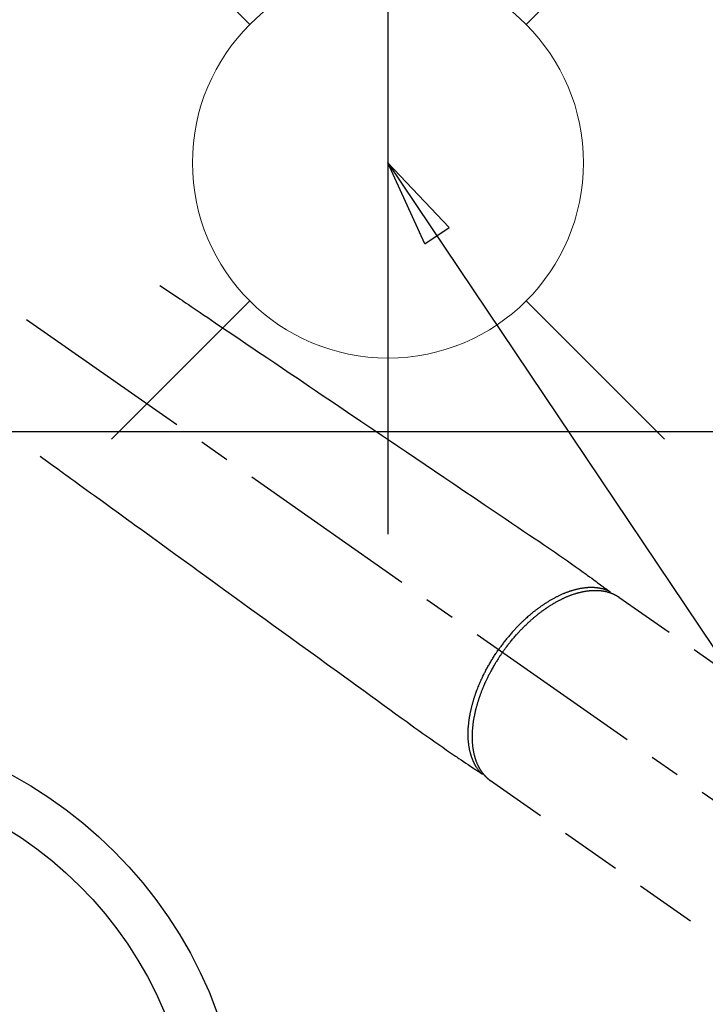
# Model space of a CAD drawing. Extents: x 27948 to 54421, y -25 to 8845.
# Drawn here: x 45509 to 45650, y 6873 to 7075 of the extents above; entities that cross this region are included whole.
import ezdxf

# ---------------------------------------------------------------- set-up
doc = ezdxf.new("R2010")
doc.units = 0
doc.header["$LTSCALE"] = 50
doc.header["$MEASUREMENT"] = 0
doc.linetypes.add('CENTER2', pattern=[1.125, 0.75, -0.125, 0.125, -0.125])
doc.linetypes.add('HIDDEN', pattern=[0.375, 0.25, -0.125])
doc.layers.get('0').update_dxf_attribs({"linetype": 'CONTINUOUS'})
doc.layers.get('DEFPOINTS').update_dxf_attribs({"color": 146, "linetype": 'CONTINUOUS'})
for name, color, linetype in [('126-甲板', 2, 'CONTINUOUS'), ('150-機器', 8, 'CONTINUOUS'), ('160-文字', 254, 'CONTINUOUS')]:
    doc.layers.add(name, color=color, linetype=linetype)
doc.styles.add('KH001', font='txt')
doc.dimstyles.new('KH1xx030', dxfattribs={"dimscale": 30, "dimtxt": 2, "dimasz": 0.6, "dimexe": 0.3, "dimexo": 1.2, "dimgap": 0.5, "dimtad": 3, "dimdec": 1, "dimdsep": 46, "dimlunit": 6, "dimtxsty": 'KH001', "dimblk": 'DOT', "dimcen": 1, "dimdle": 1, "dimclrd": 256, "dimclre": 256, "dimclrt": 256, "dimadec": 0, "dimazin": 0, "dimtfac": 1, "dimtdec": 1, "dimtix": 1, "dimtmove": 2, "dimatfit": 3, "dimldrblk": 'CLOSEDBLANK', "dimfxl": 1, "dimtolj": 1, "dimtzin": 0, "dimlwd": -1, "dimlwe": -1, "dimarcsym": 0})

# ---------------------------------------------------------------- blocks, each defined once
blk = doc.blocks.new('F402_H')
at = {"layer": '150-機器', "color": 13, "linetype": 'CENTER2'}
blk.add_line((0, 0), (244.02, -170.86), dxfattribs=at)
at = {"layer": '150-機器', "color": 13, "linetype": 'HIDDEN'}
for p, q in [((167.27, -89.12), (227.62, -131.38)), ((141.06, -126.78), (140.96, -126.7)), ((140.96, -126.7), (201.3, -168.96))]:
    blk.add_line(p, q, dxfattribs=at)
for points in [[(73.36, -25.3), (73.88, -25.65), (74.39, -26), (74.9, -26.34), (75.41, -26.69), (75.92, -27.03), (76.43, -27.38), (76.94, -27.72), (77.45, -28.07), (77.89, -28.36), (78.32, -28.65), (78.75, -28.94), (79.18, -29.24), (79.78, -29.64), (80.39, -30.05), (80.99, -30.46), (81.6, -30.87), (82.37, -31.39), (83.14, -31.91), (83.92, -32.44), (84.69, -32.96), (86.38, -34.1), (88.06, -35.24), (89.75, -36.38), (91.44, -37.52), (92.39, -38.16), (93.34, -38.81), (94.29, -39.45), (95.24, -40.09), (96.83, -41.17), (98.43, -42.25), (100.02, -43.32), (101.61, -44.4), (102.8, -45.2), (103.98, -46), (105.17, -46.81), (106.36, -47.61), (109.05, -49.43), (111.74, -51.25), (114.43, -53.07), (117.13, -54.89), (118.8, -56.02), (120.47, -57.15), (122.14, -58.28), (123.82, -59.41), (125.72, -60.7), (127.63, -61.99), (129.53, -63.28), (131.44, -64.56), (133.5, -65.96), (135.56, -67.35), (137.63, -68.75), (139.69, -70.14), (141.11, -71.1), (142.54, -72.07), (143.96, -73.03), (145.38, -73.99), (146.57, -74.8), (147.76, -75.6), (148.95, -76.41), (150.15, -77.21), (150.98, -77.77), (151.8, -78.32), (152.63, -78.88), (153.45, -79.45), (154.27, -80.01), (155.09, -80.59), (155.9, -81.16), (156.72, -81.73), (157.53, -82.29), (158.34, -82.85), (159.15, -83.42), (159.95, -83.99), (160.16, -84.15), (160.37, -84.3), (160.58, -84.46), (160.79, -84.61), (161.25, -84.95), (161.7, -85.28), (162.16, -85.62), (162.62, -85.95), (162.9, -86.17), (163.19, -86.38), (163.48, -86.59), (163.77, -86.8), (163.95, -86.93), (164.13, -87.07), (164.31, -87.2), (164.5, -87.34), (164.56, -87.38), (164.62, -87.43), (164.69, -87.48), (164.75, -87.53), (164.83, -87.58), (164.9, -87.63), (164.97, -87.69), (165.05, -87.74), (165.08, -87.77), (165.12, -87.8), (165.16, -87.82), (165.2, -87.85), (165.21, -87.86), (165.23, -87.88), (165.25, -87.89), (165.26, -87.9), (165.28, -87.91), (165.29, -87.92), (165.3, -87.93), (165.31, -87.94), (165.32, -87.95), (165.33, -87.95), (165.34, -87.96), (165.35, -87.97), (165.35, -87.98), (165.36, -87.99), (165.37, -88), (165.37, -88.01), (165.38, -88.02), (165.39, -88.03), (165.39, -88.04), (165.4, -88.05), (165.41, -88.06), (165.41, -88.07), (165.42, -88.08), (165.42, -88.09), (165.42, -88.1), (165.42, -88.1), (165.43, -88.11), (165.43, -88.12), (165.43, -88.13), (165.43, -88.14), (165.44, -88.15), (165.44, -88.16), (165.44, -88.16), (165.44, -88.16), (165.44, -88.17), (165.44, -88.17), (165.45, -88.18), (165.45, -88.19), (165.45, -88.21), (165.45, -88.22)], [(48.87, -60.28), (49.37, -60.65), (49.87, -61.01), (50.37, -61.37), (50.87, -61.74), (51.37, -62.1), (51.87, -62.46), (52.37, -62.82), (52.87, -63.18), (53.29, -63.49), (53.71, -63.79), (54.13, -64.1), (54.55, -64.4), (55.14, -64.83), (55.73, -65.26), (56.32, -65.69), (56.92, -66.12), (57.67, -66.66), (58.43, -67.21), (59.18, -67.76), (59.94, -68.31), (61.59, -69.5), (63.23, -70.7), (64.88, -71.89), (66.53, -73.09), (67.46, -73.76), (68.39, -74.44), (69.32, -75.11), (70.25, -75.79), (71.81, -76.91), (73.36, -78.04), (74.92, -79.17), (76.47, -80.3), (77.63, -81.14), (78.79, -81.98), (79.95, -82.82), (81.11, -83.66), (83.74, -85.57), (86.38, -87.48), (89.01, -89.38), (91.64, -91.29), (93.27, -92.48), (94.91, -93.66), (96.54, -94.84), (98.18, -96.03), (100.04, -97.38), (101.9, -98.73), (103.76, -100.08), (105.63, -101.43), (107.64, -102.89), (109.66, -104.35), (111.67, -105.81), (113.69, -107.27), (115.08, -108.28), (116.47, -109.29), (117.86, -110.3), (119.25, -111.31), (120.42, -112.15), (121.58, -113), (122.74, -113.84), (123.91, -114.68), (124.71, -115.27), (125.52, -115.86), (126.33, -116.45), (127.14, -117.03), (127.95, -117.6), (128.77, -118.17), (129.59, -118.74), (130.4, -119.31), (131.21, -119.88), (132.01, -120.45), (132.82, -121.02), (133.63, -121.57), (133.85, -121.72), (134.07, -121.86), (134.29, -122.01), (134.5, -122.15), (134.98, -122.47), (135.45, -122.78), (135.92, -123.1), (136.39, -123.41), (136.69, -123.61), (136.98, -123.81), (137.28, -124), (137.58, -124.2), (137.76, -124.33), (137.95, -124.45), (138.14, -124.58), (138.33, -124.71), (138.4, -124.75), (138.46, -124.79), (138.53, -124.84), (138.6, -124.88), (138.67, -124.93), (138.75, -124.98), (138.82, -125.03), (138.9, -125.08), (138.94, -125.11), (138.98, -125.14), (139.01, -125.16), (139.05, -125.19), (139.07, -125.2), (139.09, -125.21), (139.11, -125.22), (139.12, -125.23), (139.14, -125.24), (139.15, -125.25), (139.16, -125.26), (139.18, -125.27), (139.19, -125.27), (139.2, -125.28), (139.21, -125.28), (139.22, -125.29), (139.23, -125.29), (139.24, -125.29), (139.25, -125.3), (139.26, -125.3), (139.27, -125.3), (139.28, -125.31), (139.3, -125.31), (139.31, -125.31), (139.32, -125.31), (139.33, -125.31), (139.34, -125.31), (139.36, -125.32), (139.36, -125.32), (139.37, -125.32), (139.38, -125.32), (139.38, -125.31), (139.39, -125.31), (139.41, -125.31), (139.42, -125.31), (139.43, -125.31), (139.43, -125.31), (139.43, -125.31), (139.43, -125.31), (139.44, -125.31), (139.45, -125.31), (139.46, -125.31), (139.48, -125.3), (139.49, -125.3)], [(165.25, -87.89), (165.19, -87.87), (165.14, -87.84), (165.08, -87.82), (165.03, -87.8), (164.97, -87.78), (164.92, -87.75), (164.86, -87.73), (164.8, -87.71), (164.78, -87.7), (164.75, -87.69), (164.72, -87.68), (164.69, -87.67), (164.63, -87.65), (164.57, -87.63), (164.52, -87.61), (164.46, -87.59), (164.33, -87.55), (164.2, -87.52), (164.08, -87.48), (163.95, -87.45), (163.85, -87.42), (163.74, -87.4), (163.64, -87.38), (163.54, -87.36), (163.47, -87.34), (163.4, -87.33), (163.33, -87.32), (163.25, -87.3), (163.16, -87.29), (163.06, -87.28), (162.97, -87.26), (162.88, -87.25), (162.8, -87.24), (162.73, -87.23), (162.65, -87.22), (162.58, -87.22), (162.49, -87.21), (162.4, -87.2), (162.32, -87.2), (162.23, -87.19), (162.13, -87.19), (162.03, -87.18), (161.93, -87.18), (161.84, -87.18), (161.75, -87.17), (161.66, -87.17), (161.57, -87.17), (161.48, -87.17), (161.37, -87.18), (161.25, -87.18), (161.14, -87.18), (161.03, -87.19), (160.93, -87.19), (160.84, -87.2), (160.75, -87.2), (160.66, -87.21), (160.53, -87.22), (160.4, -87.24), (160.28, -87.25), (160.15, -87.26), (160.03, -87.28), (159.91, -87.3), (159.79, -87.31), (159.68, -87.33), (159.56, -87.35), (159.44, -87.37), (159.32, -87.39), (159.2, -87.42), (159.06, -87.45), (158.91, -87.48), (158.77, -87.51), (158.62, -87.54), (158.54, -87.56), (158.45, -87.58), (158.37, -87.61), (158.28, -87.63), (158.17, -87.66), (158.06, -87.69), (157.95, -87.72), (157.84, -87.75), (157.73, -87.78), (157.62, -87.82), (157.51, -87.85), (157.4, -87.89), (157.31, -87.91), (157.22, -87.94), (157.13, -87.97), (157.05, -88), (156.93, -88.04), (156.82, -88.08), (156.71, -88.12), (156.6, -88.16), (156.47, -88.21), (156.35, -88.26), (156.22, -88.31), (156.1, -88.36), (155.96, -88.42), (155.82, -88.48), (155.68, -88.54), (155.54, -88.6), (155.4, -88.66), (155.26, -88.72), (155.12, -88.79), (154.98, -88.85), (154.86, -88.91), (154.73, -88.98), (154.6, -89.04), (154.48, -89.1), (154.37, -89.15), (154.27, -89.21), (154.17, -89.26), (154.07, -89.31), (153.94, -89.38), (153.81, -89.45), (153.69, -89.52), (153.56, -89.59), (153.42, -89.67), (153.28, -89.76), (153.14, -89.84), (153, -89.92), (152.88, -89.99), (152.77, -90.06), (152.65, -90.13), (152.54, -90.2), (152.41, -90.28), (152.28, -90.36), (152.16, -90.45), (152.03, -90.53), (151.89, -90.62), (151.75, -90.72), (151.61, -90.81), (151.47, -90.91), (151.36, -90.99), (151.24, -91.07), (151.13, -91.15), (151.02, -91.23), (150.92, -91.3), (150.82, -91.38), (150.72, -91.45), (150.61, -91.52), (150.53, -91.59), (150.44, -91.66), (150.35, -91.72), (150.26, -91.79), (150.15, -91.88), (150.04, -91.97), (149.93, -92.05), (149.81, -92.14), (149.71, -92.22), (149.61, -92.31), (149.51, -92.39), (149.41, -92.47), (149.25, -92.6), (149.1, -92.73), (148.94, -92.86), (148.79, -93), (148.59, -93.17), (148.39, -93.35), (148.2, -93.53), (148, -93.71), (147.88, -93.82), (147.76, -93.93), (147.64, -94.04), (147.52, -94.15), (147.42, -94.26), (147.31, -94.36), (147.2, -94.47), (147.09, -94.57), (146.95, -94.72), (146.8, -94.87), (146.65, -95.02), (146.5, -95.17), (146.38, -95.3), (146.25, -95.43), (146.13, -95.57), (146, -95.7), (145.86, -95.86), (145.71, -96.02), (145.57, -96.17), (145.43, -96.33), (145.29, -96.49), (145.15, -96.66), (145.01, -96.82), (144.87, -96.98), (144.72, -97.16), (144.57, -97.33), (144.42, -97.51), (144.28, -97.69), (144.14, -97.86), (144.01, -98.03), (143.88, -98.2), (143.74, -98.37), (143.61, -98.54), (143.48, -98.71), (143.35, -98.89), (143.22, -99.06), (143.11, -99.21), (143, -99.36), (142.89, -99.51), (142.79, -99.66), (142.75, -99.72), (142.71, -99.77), (142.67, -99.82), (142.64, -99.88)], [(143.44, -100.44), (143.51, -100.34), (143.58, -100.25), (143.64, -100.15), (143.71, -100.05), (143.8, -99.94), (143.88, -99.82), (143.97, -99.7), (144.05, -99.59), (144.11, -99.51), (144.16, -99.44), (144.21, -99.37), (144.27, -99.3), (144.39, -99.14), (144.51, -98.98), (144.63, -98.83), (144.75, -98.67), (144.83, -98.57), (144.91, -98.47), (144.99, -98.37), (145.07, -98.28), (145.21, -98.1), (145.35, -97.93), (145.5, -97.75), (145.64, -97.58), (145.8, -97.4), (145.95, -97.21), (146.11, -97.03), (146.27, -96.85), (146.37, -96.75), (146.46, -96.64), (146.56, -96.54), (146.65, -96.43), (146.77, -96.3), (146.89, -96.17), (147.01, -96.04), (147.14, -95.91), (147.26, -95.79), (147.38, -95.66), (147.5, -95.53), (147.63, -95.41), (147.71, -95.32), (147.8, -95.23), (147.89, -95.15), (147.97, -95.06), (148.11, -94.93), (148.25, -94.79), (148.39, -94.66), (148.53, -94.53), (148.65, -94.41), (148.78, -94.29), (148.91, -94.17), (149.03, -94.06), (149.14, -93.96), (149.24, -93.87), (149.34, -93.78), (149.44, -93.69), (149.55, -93.6), (149.65, -93.51), (149.75, -93.42), (149.86, -93.33), (149.99, -93.22), (150.12, -93.12), (150.25, -93.01), (150.38, -92.9), (150.48, -92.82), (150.59, -92.73), (150.69, -92.65), (150.8, -92.57), (150.87, -92.5), (150.95, -92.44), (151.03, -92.38), (151.11, -92.32), (151.23, -92.23), (151.35, -92.14), (151.47, -92.05), (151.59, -91.96), (151.67, -91.9), (151.75, -91.85), (151.83, -91.79), (151.91, -91.73), (152.02, -91.65), (152.14, -91.56), (152.26, -91.48), (152.38, -91.4), (152.44, -91.36), (152.49, -91.32), (152.54, -91.29), (152.6, -91.25), (152.7, -91.18), (152.81, -91.11), (152.92, -91.04), (153.02, -90.97), (153.12, -90.91), (153.21, -90.85), (153.31, -90.79), (153.4, -90.73), (153.59, -90.62), (153.77, -90.5), (153.96, -90.39), (154.15, -90.28), (154.3, -90.2), (154.44, -90.11), (154.59, -90.03), (154.74, -89.95), (154.85, -89.89), (154.95, -89.84), (155.06, -89.78), (155.17, -89.72), (155.29, -89.66), (155.41, -89.6), (155.53, -89.54), (155.65, -89.48), (155.75, -89.43), (155.86, -89.38), (155.97, -89.33), (156.08, -89.28), (156.19, -89.23), (156.31, -89.17), (156.43, -89.12), (156.55, -89.07), (156.66, -89.02), (156.77, -88.98), (156.87, -88.94), (156.98, -88.89), (157.1, -88.85), (157.21, -88.8), (157.33, -88.75), (157.45, -88.71), (157.53, -88.68), (157.61, -88.65), (157.69, -88.62), (157.77, -88.6), (157.94, -88.54), (158.11, -88.48), (158.28, -88.43), (158.45, -88.37), (158.54, -88.35), (158.63, -88.32), (158.72, -88.29), (158.81, -88.27), (158.92, -88.24), (159.04, -88.2), (159.15, -88.17), (159.27, -88.15), (159.4, -88.11), (159.52, -88.08), (159.65, -88.06), (159.78, -88.03), (159.84, -88.01), (159.91, -88), (159.97, -87.99), (160.03, -87.98), (160.17, -87.95), (160.31, -87.93), (160.45, -87.9), (160.58, -87.88), (160.69, -87.86), (160.81, -87.85), (160.92, -87.83), (161.03, -87.82), (161.15, -87.81), (161.27, -87.79), (161.39, -87.78), (161.52, -87.77), (161.61, -87.76), (161.71, -87.76), (161.8, -87.75), (161.9, -87.75), (162.01, -87.74), (162.11, -87.74), (162.22, -87.74), (162.33, -87.74), (162.47, -87.74), (162.61, -87.74), (162.75, -87.74), (162.89, -87.75), (163.01, -87.75), (163.14, -87.76), (163.26, -87.77), (163.39, -87.78), (163.48, -87.79), (163.57, -87.8), (163.66, -87.81), (163.75, -87.82), (163.8, -87.83), (163.86, -87.84), (163.91, -87.85), (163.97, -87.85), (164.01, -87.86), (164.06, -87.87), (164.1, -87.88), (164.14, -87.88), (164.21, -87.89), (164.27, -87.91), (164.34, -87.92), (164.4, -87.93), (164.44, -87.94), (164.49, -87.95), (164.53, -87.96), (164.57, -87.97), (164.66, -87.99), (164.74, -88.01), (164.83, -88.03), (164.91, -88.05), (164.96, -88.07), (165, -88.08), (165.05, -88.09), (165.1, -88.11), (165.14, -88.12), (165.19, -88.13), (165.23, -88.15), (165.28, -88.16), (165.31, -88.17), (165.33, -88.18), (165.36, -88.19), (165.38, -88.2), (165.4, -88.2), (165.42, -88.21), (165.43, -88.21), (165.45, -88.22), (165.49, -88.23), (165.53, -88.25), (165.56, -88.26), (165.6, -88.27), (165.62, -88.28), (165.63, -88.28), (165.65, -88.29), (165.66, -88.3), (165.68, -88.3), (165.7, -88.31), (165.72, -88.32), (165.74, -88.33), (165.77, -88.34), (165.79, -88.34), (165.81, -88.35), (165.84, -88.36), (165.86, -88.37), (165.88, -88.38), (165.9, -88.39), (165.92, -88.4), (165.95, -88.41), (165.98, -88.42), (166, -88.43), (166.03, -88.45), (166.06, -88.46), (166.09, -88.47), (166.12, -88.48), (166.15, -88.5), (166.18, -88.51), (166.21, -88.52), (166.23, -88.54), (166.26, -88.55), (166.28, -88.56), (166.3, -88.57), (166.32, -88.58), (166.34, -88.58), (166.37, -88.6), (166.39, -88.61), (166.42, -88.63), (166.45, -88.64), (166.48, -88.65), (166.51, -88.67), (166.53, -88.68), (166.56, -88.7), (166.58, -88.71), (166.6, -88.72), (166.62, -88.73), (166.63, -88.74), (166.67, -88.76), (166.71, -88.78), (166.74, -88.8), (166.78, -88.82), (166.81, -88.83), (166.83, -88.85), (166.86, -88.86), (166.89, -88.88), (166.91, -88.9), (166.94, -88.91), (166.97, -88.93), (166.99, -88.94), (167.02, -88.96), (167.05, -88.98), (167.07, -88.99), (167.1, -89.01), (167.13, -89.03), (167.15, -89.04), (167.18, -89.06), (167.2, -89.08), (167.22, -89.09), (167.24, -89.1), (167.26, -89.11), (167.27, -89.12)], [(139.11, -125.22), (139.07, -125.18), (139.03, -125.14), (138.99, -125.09), (138.95, -125.05), (138.91, -125), (138.87, -124.96), (138.83, -124.91), (138.79, -124.87), (138.77, -124.84), (138.75, -124.82), (138.73, -124.8), (138.71, -124.77), (138.67, -124.73), (138.63, -124.68), (138.6, -124.63), (138.56, -124.58), (138.48, -124.48), (138.4, -124.37), (138.32, -124.26), (138.25, -124.15), (138.19, -124.06), (138.13, -123.98), (138.08, -123.89), (138.02, -123.8), (137.99, -123.74), (137.95, -123.68), (137.91, -123.61), (137.88, -123.55), (137.83, -123.46), (137.78, -123.38), (137.74, -123.3), (137.69, -123.21), (137.66, -123.15), (137.63, -123.08), (137.59, -123.01), (137.56, -122.94), (137.52, -122.86), (137.49, -122.78), (137.45, -122.71), (137.42, -122.63), (137.38, -122.53), (137.34, -122.44), (137.3, -122.35), (137.27, -122.26), (137.24, -122.18), (137.21, -122.09), (137.18, -122.01), (137.15, -121.93), (137.11, -121.82), (137.07, -121.71), (137.04, -121.6), (137, -121.49), (136.98, -121.41), (136.95, -121.32), (136.93, -121.23), (136.9, -121.14), (136.87, -121.02), (136.84, -120.89), (136.81, -120.77), (136.78, -120.64), (136.75, -120.53), (136.72, -120.41), (136.7, -120.3), (136.68, -120.18), (136.66, -120.06), (136.63, -119.94), (136.61, -119.82), (136.59, -119.7), (136.57, -119.56), (136.55, -119.41), (136.53, -119.26), (136.52, -119.11), (136.51, -119.03), (136.5, -118.94), (136.49, -118.85), (136.48, -118.77), (136.47, -118.65), (136.46, -118.54), (136.45, -118.42), (136.44, -118.31), (136.44, -118.19), (136.43, -118.08), (136.42, -117.96), (136.42, -117.84), (136.42, -117.75), (136.41, -117.66), (136.41, -117.57), (136.41, -117.48), (136.41, -117.36), (136.41, -117.24), (136.41, -117.12), (136.41, -117), (136.41, -116.87), (136.41, -116.73), (136.42, -116.6), (136.42, -116.46), (136.43, -116.31), (136.43, -116.16), (136.44, -116.01), (136.45, -115.86), (136.46, -115.71), (136.47, -115.55), (136.49, -115.4), (136.5, -115.25), (136.52, -115.11), (136.53, -114.97), (136.55, -114.83), (136.56, -114.68), (136.58, -114.57), (136.59, -114.46), (136.61, -114.34), (136.62, -114.23), (136.64, -114.09), (136.67, -113.94), (136.69, -113.8), (136.71, -113.65), (136.74, -113.49), (136.77, -113.34), (136.8, -113.18), (136.83, -113.02), (136.85, -112.88), (136.88, -112.75), (136.91, -112.62), (136.93, -112.49), (136.97, -112.34), (137, -112.19), (137.03, -112.05), (137.07, -111.9), (137.11, -111.74), (137.15, -111.57), (137.19, -111.41), (137.23, -111.25), (137.27, -111.11), (137.3, -110.98), (137.34, -110.84), (137.38, -110.71), (137.41, -110.59), (137.45, -110.47), (137.48, -110.35), (137.52, -110.23), (137.55, -110.12), (137.58, -110.02), (137.61, -109.91), (137.65, -109.81), (137.69, -109.67), (137.74, -109.54), (137.78, -109.4), (137.83, -109.26), (137.87, -109.14), (137.91, -109.02), (137.95, -108.9), (138, -108.77), (138.06, -108.58), (138.13, -108.39), (138.21, -108.2), (138.28, -108.01), (138.37, -107.76), (138.47, -107.52), (138.57, -107.27), (138.67, -107.03), (138.74, -106.87), (138.8, -106.72), (138.87, -106.57), (138.93, -106.42), (138.99, -106.29), (139.05, -106.15), (139.11, -106.01), (139.18, -105.88), (139.27, -105.69), (139.36, -105.5), (139.45, -105.31), (139.54, -105.12), (139.62, -104.95), (139.7, -104.79), (139.78, -104.63), (139.87, -104.47), (139.96, -104.28), (140.06, -104.09), (140.16, -103.9), (140.26, -103.71), (140.37, -103.52), (140.47, -103.34), (140.57, -103.15), (140.68, -102.96), (140.79, -102.76), (140.91, -102.56), (141.03, -102.36), (141.15, -102.17), (141.26, -101.98), (141.37, -101.8), (141.49, -101.61), (141.6, -101.43), (141.72, -101.25), (141.83, -101.07), (141.95, -100.88), (142.07, -100.7), (142.18, -100.55), (142.28, -100.4), (142.38, -100.24), (142.49, -100.09), (142.53, -100.04), (142.56, -99.98), (142.6, -99.93), (142.64, -99.88)], [(143.44, -100.44), (143.37, -100.53), (143.31, -100.63), (143.24, -100.73), (143.17, -100.82), (143.09, -100.94), (143.01, -101.06), (142.93, -101.18), (142.85, -101.3), (142.8, -101.38), (142.75, -101.45), (142.7, -101.53), (142.65, -101.61), (142.55, -101.77), (142.44, -101.94), (142.33, -102.11), (142.23, -102.28), (142.16, -102.38), (142.1, -102.49), (142.03, -102.6), (141.96, -102.71), (141.85, -102.9), (141.73, -103.09), (141.62, -103.29), (141.51, -103.49), (141.39, -103.69), (141.27, -103.9), (141.16, -104.11), (141.04, -104.32), (140.97, -104.45), (140.91, -104.57), (140.84, -104.7), (140.77, -104.83), (140.69, -104.98), (140.61, -105.14), (140.53, -105.3), (140.45, -105.46), (140.37, -105.62), (140.3, -105.78), (140.22, -105.93), (140.14, -106.09), (140.09, -106.2), (140.04, -106.32), (139.99, -106.43), (139.94, -106.54), (139.86, -106.71), (139.78, -106.89), (139.7, -107.06), (139.63, -107.24), (139.56, -107.4), (139.49, -107.56), (139.42, -107.72), (139.36, -107.88), (139.31, -108), (139.25, -108.13), (139.2, -108.26), (139.15, -108.39), (139.1, -108.51), (139.05, -108.64), (139.01, -108.77), (138.96, -108.9), (138.9, -109.06), (138.84, -109.21), (138.79, -109.37), (138.73, -109.53), (138.69, -109.66), (138.64, -109.79), (138.6, -109.92), (138.56, -110.04), (138.53, -110.14), (138.5, -110.23), (138.47, -110.33), (138.44, -110.42), (138.39, -110.57), (138.35, -110.71), (138.3, -110.85), (138.26, -110.99), (138.24, -111.09), (138.21, -111.18), (138.18, -111.28), (138.16, -111.37), (138.12, -111.51), (138.08, -111.65), (138.04, -111.79), (138, -111.94), (137.99, -112), (137.97, -112.06), (137.95, -112.12), (137.94, -112.18), (137.91, -112.31), (137.88, -112.43), (137.85, -112.56), (137.82, -112.68), (137.8, -112.79), (137.77, -112.9), (137.75, -113.01), (137.72, -113.12), (137.68, -113.33), (137.64, -113.55), (137.6, -113.76), (137.56, -113.98), (137.53, -114.14), (137.5, -114.31), (137.47, -114.48), (137.45, -114.64), (137.43, -114.76), (137.41, -114.88), (137.4, -115), (137.38, -115.12), (137.37, -115.26), (137.35, -115.39), (137.34, -115.52), (137.32, -115.66), (137.31, -115.77), (137.3, -115.89), (137.29, -116.01), (137.28, -116.13), (137.27, -116.26), (137.26, -116.39), (137.25, -116.52), (137.24, -116.65), (137.24, -116.76), (137.23, -116.88), (137.23, -116.99), (137.22, -117.11), (137.22, -117.23), (137.22, -117.36), (137.21, -117.49), (137.21, -117.62), (137.21, -117.7), (137.21, -117.78), (137.21, -117.87), (137.21, -117.95), (137.22, -118.13), (137.22, -118.31), (137.23, -118.49), (137.24, -118.66), (137.24, -118.76), (137.25, -118.85), (137.25, -118.95), (137.26, -119.04), (137.27, -119.16), (137.28, -119.28), (137.29, -119.4), (137.3, -119.52), (137.32, -119.65), (137.33, -119.78), (137.35, -119.91), (137.37, -120.04), (137.38, -120.1), (137.39, -120.16), (137.4, -120.23), (137.41, -120.29), (137.43, -120.43), (137.45, -120.57), (137.48, -120.7), (137.5, -120.84), (137.53, -120.95), (137.55, -121.06), (137.57, -121.17), (137.6, -121.28), (137.63, -121.4), (137.66, -121.52), (137.69, -121.64), (137.72, -121.76), (137.75, -121.85), (137.77, -121.94), (137.8, -122.03), (137.83, -122.13), (137.86, -122.23), (137.9, -122.33), (137.93, -122.43), (137.96, -122.53), (138.01, -122.66), (138.06, -122.79), (138.11, -122.92), (138.17, -123.05), (138.21, -123.17), (138.27, -123.28), (138.32, -123.4), (138.37, -123.51), (138.41, -123.59), (138.45, -123.67), (138.49, -123.75), (138.53, -123.83), (138.56, -123.88), (138.58, -123.93), (138.61, -123.98), (138.64, -124.03), (138.66, -124.07), (138.68, -124.11), (138.7, -124.15), (138.72, -124.19), (138.76, -124.24), (138.79, -124.3), (138.82, -124.36), (138.86, -124.41), (138.88, -124.45), (138.9, -124.49), (138.93, -124.52), (138.95, -124.56), (139, -124.63), (139.05, -124.71), (139.1, -124.78), (139.15, -124.85), (139.17, -124.89), (139.2, -124.93), (139.23, -124.97), (139.26, -125.01), (139.29, -125.04), (139.32, -125.08), (139.35, -125.12), (139.38, -125.16), (139.39, -125.18), (139.41, -125.2), (139.42, -125.22), (139.44, -125.24), (139.45, -125.26), (139.46, -125.27), (139.48, -125.29), (139.49, -125.3), (139.51, -125.33), (139.54, -125.36), (139.56, -125.39), (139.59, -125.42), (139.6, -125.44), (139.61, -125.45), (139.62, -125.46), (139.63, -125.47), (139.64, -125.49), (139.66, -125.5), (139.67, -125.52), (139.69, -125.54), (139.7, -125.56), (139.72, -125.58), (139.74, -125.6), (139.76, -125.62), (139.77, -125.63), (139.78, -125.65), (139.8, -125.66), (139.81, -125.68), (139.83, -125.7), (139.86, -125.72), (139.88, -125.75), (139.9, -125.77), (139.92, -125.79), (139.94, -125.82), (139.96, -125.84), (139.99, -125.86), (140.01, -125.88), (140.03, -125.91), (140.05, -125.93), (140.07, -125.95), (140.09, -125.96), (140.1, -125.98), (140.12, -125.99), (140.13, -126.01), (140.16, -126.03), (140.18, -126.05), (140.2, -126.07), (140.22, -126.09), (140.25, -126.12), (140.27, -126.14), (140.29, -126.16), (140.32, -126.18), (140.33, -126.19), (140.35, -126.21), (140.36, -126.22), (140.38, -126.24), (140.41, -126.26), (140.44, -126.29), (140.47, -126.32), (140.5, -126.34), (140.53, -126.36), (140.55, -126.38), (140.57, -126.4), (140.6, -126.42), (140.62, -126.44), (140.65, -126.46), (140.67, -126.48), (140.69, -126.5), (140.72, -126.52), (140.74, -126.54), (140.77, -126.56), (140.79, -126.58), (140.82, -126.6), (140.84, -126.62), (140.87, -126.64), (140.89, -126.65), (140.91, -126.67), (140.93, -126.68), (140.94, -126.69), (140.96, -126.7)]]:
    blk.add_lwpolyline(points, dxfattribs=at)
blk = doc.blocks.new('給水')
at = {"layer": '160-文字', "color": 4, "linetype": 'Continuous', "lineweight": 20}
for p, q in [((-56.57, 56.57), (-28.28, 28.28)), ((28.28, 28.28), (56.57, 56.57)), ((-56.57, -56.57), (-28.28, -28.28)), ((28.28, -28.28), (56.57, -56.57))]:
    blk.add_line(p, q, dxfattribs=at)
blk.add_circle((0, 0), 40, dxfattribs=at)
blk = doc.blocks.new('_ClosedBlank')
at = {"color": 0, "linetype": 'ByBlock', "lineweight": -2}
for p, q in [((-1, 0.167), (0, 0)), ((-1, 0.167), (-1, -0.167)), ((0, 0), (-1, -0.167))]:
    blk.add_line(p, q, dxfattribs=at)
blk = doc.blocks.new('_Dot')
at = {"color": 0, "linetype": 'ByBlock', "lineweight": -2}
blk.add_line((-0.5, 0), (-1, 0), dxfattribs=at)
at = {"color": 0, "linetype": 'ByBlock', "const_width": 0.5}
blk.add_lwpolyline([(-0.25, 0, 1), (0.25, 0, 1)], format="xyb", close=True, dxfattribs=at)

msp = doc.modelspace()

# ---------------------------------------------------------------- linework, layer by layer
at = {"layer": '126-甲板', "linetype": 'Continuous'}
msp.add_lwpolyline([(45124.66, 6990.67), (45804.66, 6990.67, -0.414214), (45814.66, 6980.67), (45814.66, 6565.67, -0.414214), (45804.66, 6555.67), (45124.66, 6555.67, -0.414214), (45114.66, 6565.67), (45114.66, 6980.67, -0.414214)], format="xyb", close=True, dxfattribs=at)
at = {"layer": '150-機器', "color": 13}
for radius in [90.5, 80.5]:
    msp.add_circle((45464.66, 6840.67), radius, dxfattribs=at)
at = {"layer": 'DEFPOINTS'}
msp.add_line((45584.66, 7121.73), (45584.66, 6969.6), dxfattribs=at)

# ---------------------------------------------------------------- block references
at = {"layer": '150-機器'}
msp.add_blockref('F402_H', (45464.65, 7045.86), dxfattribs=at)
at = {"layer": '160-文字'}
msp.add_blockref('給水', (45584.66, 7045.67), dxfattribs=at)

# ---------------------------------------------------------------- leaders
at = {"layer": '160-文字', "annotation_type": 0, "has_hookline": 1, "hookline_direction": 0, "text_width": 963.96}
msp.add_leader([(45344.66, 7053.05), (46280.87, 6007.4), (46298.87, 6007.4)], dimstyle='KH1xx030', override={"dimgap": 0.5, "dimtad": 1}, dxfattribs=at)
at = {"layer": '160-文字'}
msp.add_leader([(45584.66, 7045.67), (46280.87, 6007.4)], dimstyle='KH1xx030', override={"dimgap": 0.5, "dimtad": 1}, dxfattribs=at)

doc.saveas('drawing.dxf')
